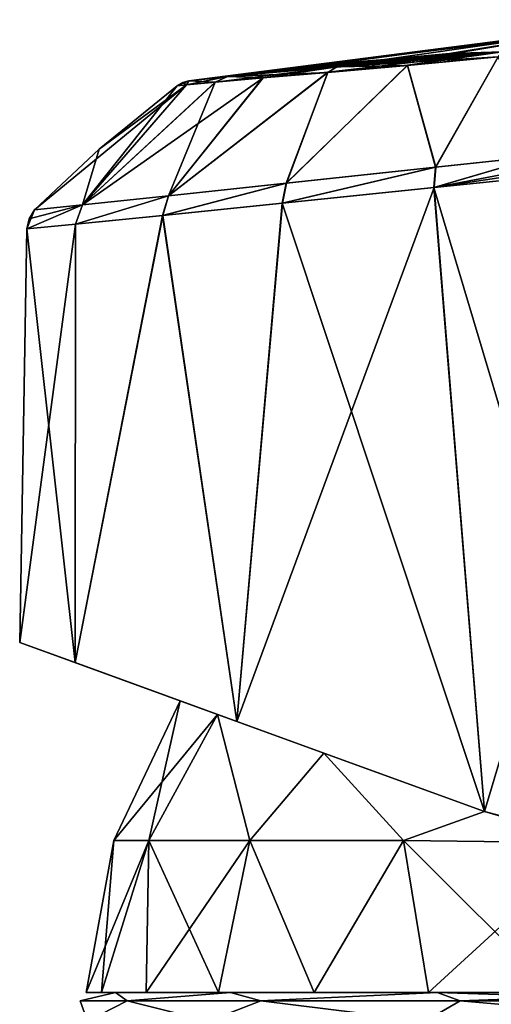
# Model space of a CAD drawing. Units: millimetres. Extents: x -25 to 121, y -4 to 134.
# Drawn here: x -23 to -6, y 91 to 125 of the extents above; entities that cross this region are included whole.
import ezdxf

# ---------------------------------------------------------------- set-up
doc = ezdxf.new("R2010")
doc.units = ezdxf.units.MM
doc.header["$LTSCALE"] = 65.185185
for name, color, linetype in [('113', 7, 'CONTINUOUS'), ('114', 7, 'CONTINUOUS'), ('126', 7, 'CONTINUOUS'), ('127', 7, 'CONTINUOUS'), ('128', 7, 'CONTINUOUS'), ('129', 7, 'CONTINUOUS'), ('130', 7, 'CONTINUOUS'), ('131', 7, 'CONTINUOUS'), ('132', 7, 'CONTINUOUS'), ('133', 7, 'CONTINUOUS'), ('134', 7, 'CONTINUOUS'), ('135', 7, 'CONTINUOUS'), ('142', 7, 'CONTINUOUS'), ('143', 7, 'CONTINUOUS'), ('144', 7, 'CONTINUOUS'), ('42', 7, 'CONTINUOUS'), ('46', 7, 'CONTINUOUS'), ('47', 7, 'CONTINUOUS'), ('70', 7, 'CONTINUOUS'), ('71', 7, 'CONTINUOUS'), ('72', 7, 'CONTINUOUS'), ('73', 7, 'CONTINUOUS'), ('75', 7, 'CONTINUOUS'), ('96', 7, 'CONTINUOUS'), ('97', 7, 'CONTINUOUS')]:
    doc.layers.add(name, color=color, linetype=linetype)

msp = doc.modelspace()

# ---------------------------------------------------------------- linework, layer by layer
at = {"layer": '113', "color": 7, "linetype": 'Continuous'}
for points in [[(-8.374, 119.066, -20.959), (-4.609, 120.174, -21.761), (0.054, 120.672, -22.236), (-8.374, 119.066, -20.959)], [(-8.374, 119.066, -20.959), (0.054, 120.672, -22.236), (0.091, 120.344, -22.482), (-8.374, 119.066, -20.959)], [(0.135, 119.945, -22.573), (-8.374, 119.066, -20.959), (0.091, 120.344, -22.482), (0.135, 119.945, -22.573)], [(-8.374, 119.066, -20.959), (-8.322, 119.778, -20.636), (-4.609, 120.174, -21.761), (-8.374, 119.066, -20.959)], [(-8.374, 119.066, -20.959), (-13.66, 118.523, -17.964), (-8.322, 119.778, -20.636), (-8.374, 119.066, -20.959)], [(-13.66, 118.523, -17.964), (-13.523, 119.221, -17.687), (-8.322, 119.778, -20.636), (-13.66, 118.523, -17.964)], [(-13.66, 118.523, -17.964), (-17.834, 118.097, -13.827), (-13.523, 119.221, -17.687), (-13.66, 118.523, -17.964)], [(-17.834, 118.097, -13.827), (-17.633, 118.782, -13.614), (-13.523, 119.221, -17.687), (-17.834, 118.097, -13.827)], [(-17.834, 118.097, -13.827), (-20.872, 117.791, -8.574), (-17.633, 118.782, -13.614), (-17.834, 118.097, -13.827)], [(-20.872, 117.791, -8.574), (-20.625, 118.465, -8.444), (-17.633, 118.782, -13.614), (-20.872, 117.791, -8.574)], [(-20.872, 117.791, -8.574), (-22.564, 117.625), (-20.625, 118.465, -8.444), (-20.872, 117.791, -8.574)], [(-20.625, 118.465, -8.444), (-22.564, 117.625), (-22.491, 117.982, 0), (-20.625, 118.465, -8.444)], [(-22.296, 118.289, 0), (-20.625, 118.465, -8.444), (-22.491, 117.982, 0), (-22.296, 118.289, 0)]]:
    msp.add_3dface(points, dxfattribs=at)
at = {"layer": '114', "color": 7, "linetype": 'Continuous'}
for points in [[(-8.381, 119.066, 20.956), (0.135, 119.945, 22.573), (-4.614, 120.174, 21.76), (-8.381, 119.066, 20.956)], [(-8.381, 119.066, 20.956), (-4.614, 120.174, 21.76), (-8.328, 119.777, 20.634), (-8.381, 119.066, 20.956)], [(-13.666, 118.523, 17.96), (-8.381, 119.066, 20.956), (-8.328, 119.777, 20.634), (-13.666, 118.523, 17.96)], [(-13.666, 118.523, 17.96), (-8.328, 119.777, 20.634), (-13.529, 119.22, 17.682), (-13.666, 118.523, 17.96)], [(-17.835, 118.097, 13.826), (-13.666, 118.523, 17.96), (-13.529, 119.22, 17.682), (-17.835, 118.097, 13.826)], [(-17.835, 118.097, 13.826), (-13.529, 119.22, 17.682), (-17.634, 118.782, 13.613), (-17.835, 118.097, 13.826)], [(-20.872, 117.791, 8.575), (-17.835, 118.097, 13.826), (-17.634, 118.782, 13.613), (-20.872, 117.791, 8.575)], [(-20.872, 117.791, 8.575), (-17.634, 118.782, 13.613), (-20.625, 118.466, 8.444), (-20.872, 117.791, 8.575)], [(-22.564, 117.625), (-20.872, 117.791, 8.575), (-20.625, 118.466, 8.444), (-22.564, 117.625)], [(-22.564, 117.625), (-20.625, 118.466, 8.444), (-22.296, 118.289, 0), (-22.564, 117.625)], [(-22.564, 117.625), (-22.296, 118.289, 0), (-22.491, 117.982, 0), (-22.564, 117.625)]]:
    msp.add_3dface(points, dxfattribs=at)
at = {"layer": '126', "color": 150, "linetype": 'Continuous', "true_color": 0x1191ff}
for points in [[(-10.502, 123.373, -11.168), (-7.824, 123.643, -12.544), (-7.687, 123.648, -12.812), (-10.502, 123.373, -11.168)], [(-8.145, 123.581, -13.047), (-10.502, 123.373, -11.168), (-7.687, 123.648, -12.812), (-8.145, 123.581, -13.047)], [(-10.09, 123.442, -10.737), (-7.824, 123.643, -12.544), (-10.502, 123.373, -11.168), (-10.09, 123.442, -10.737)], [(-7.849, 123.616, -13.063), (-8.145, 123.581, -13.047), (-7.687, 123.648, -12.812), (-7.849, 123.616, -13.063)], [(-11.967, 123.281, -8.525), (-10.09, 123.442, -10.737), (-12.482, 123.213, -8.574), (-11.967, 123.281, -8.525)], [(-12.482, 123.213, -8.574), (-10.09, 123.442, -10.737), (-12.454, 123.207, -8.868), (-12.482, 123.213, -8.574)], [(-12.454, 123.207, -8.868), (-10.09, 123.442, -10.737), (-10.502, 123.373, -11.168), (-12.454, 123.207, -8.868)], [(-12.238, 123.25, -8.398), (-11.967, 123.281, -8.525), (-12.482, 123.213, -8.574), (-12.238, 123.25, -8.398)]]:
    msp.add_3dface(points, dxfattribs=at)
at = {"layer": '127', "linetype": 'Continuous'}
for points in [[(-10.102, 123.541, -10.741), (-7.836, 123.743, -12.548), (-10.09, 123.442, -10.737), (-10.102, 123.541, -10.741)], [(-7.836, 123.743, -12.548), (-7.824, 123.643, -12.544), (-10.09, 123.442, -10.737), (-7.836, 123.743, -12.548)], [(-11.98, 123.38, -8.529), (-10.102, 123.541, -10.741), (-11.967, 123.281, -8.525), (-11.98, 123.38, -8.529)], [(-10.102, 123.541, -10.741), (-10.09, 123.442, -10.737), (-11.967, 123.281, -8.525), (-10.102, 123.541, -10.741)]]:
    msp.add_3dface(points, dxfattribs=at)
at = {"layer": '128', "linetype": 'Continuous'}
for points in [[(-8.157, 123.68, -13.052), (-10.514, 123.472, -11.172), (-8.145, 123.581, -13.047), (-8.157, 123.68, -13.052)], [(-10.514, 123.472, -11.172), (-12.467, 123.306, -8.871), (-10.502, 123.373, -11.168), (-10.514, 123.472, -11.172)], [(-12.467, 123.306, -8.871), (-12.454, 123.207, -8.868), (-10.502, 123.373, -11.168), (-12.467, 123.306, -8.871)], [(-10.514, 123.472, -11.172), (-10.502, 123.373, -11.168), (-8.145, 123.581, -13.047), (-10.514, 123.472, -11.172)]]:
    msp.add_3dface(points, dxfattribs=at)
at = {"layer": '129', "linetype": 'Continuous'}
for points in [[(-7.836, 123.743, 12.548), (-10.102, 123.541, 10.741), (-7.824, 123.643, 12.544), (-7.836, 123.743, 12.548)], [(-7.824, 123.643, 12.544), (-10.102, 123.541, 10.741), (-10.09, 123.442, 10.737), (-7.824, 123.643, 12.544)], [(-10.102, 123.541, 10.741), (-11.98, 123.38, 8.529), (-10.09, 123.442, 10.737), (-10.102, 123.541, 10.741)], [(-10.09, 123.442, 10.737), (-11.98, 123.38, 8.529), (-11.967, 123.281, 8.525), (-10.09, 123.442, 10.737)]]:
    msp.add_3dface(points, dxfattribs=at)
at = {"layer": '130', "linetype": 'Continuous'}
for points in [[(-10.514, 123.472, 11.172), (-8.157, 123.68, 13.052), (-10.502, 123.373, 11.168), (-10.514, 123.472, 11.172)], [(-10.502, 123.373, 11.168), (-8.157, 123.68, 13.052), (-8.145, 123.581, 13.047), (-10.502, 123.373, 11.168)], [(-12.467, 123.306, 8.871), (-10.514, 123.472, 11.172), (-12.454, 123.207, 8.868), (-12.467, 123.306, 8.871)], [(-12.454, 123.207, 8.868), (-10.514, 123.472, 11.172), (-10.502, 123.373, 11.168), (-12.454, 123.207, 8.868)]]:
    msp.add_3dface(points, dxfattribs=at)
at = {"layer": '131', "color": 1, "linetype": 'Continuous'}
for points in [[(-7.824, 123.643, 12.544), (-10.09, 123.442, 10.737), (-10.502, 123.373, 11.168), (-7.824, 123.643, 12.544)], [(-7.824, 123.643, 12.544), (-10.502, 123.373, 11.168), (-8.145, 123.581, 13.047), (-7.824, 123.643, 12.544)], [(-7.824, 123.643, 12.544), (-8.145, 123.581, 13.047), (-7.687, 123.648, 12.812), (-7.824, 123.643, 12.544)], [(-7.687, 123.648, 12.812), (-8.145, 123.581, 13.047), (-7.849, 123.616, 13.063), (-7.687, 123.648, 12.812)], [(-10.09, 123.442, 10.737), (-11.967, 123.281, 8.525), (-12.454, 123.207, 8.868), (-10.09, 123.442, 10.737)], [(-10.09, 123.442, 10.737), (-12.454, 123.207, 8.868), (-10.502, 123.373, 11.168), (-10.09, 123.442, 10.737)], [(-12.454, 123.207, 8.868), (-11.967, 123.281, 8.525), (-12.482, 123.213, 8.574), (-12.454, 123.207, 8.868)], [(-12.482, 123.213, 8.574), (-11.967, 123.281, 8.525), (-12.238, 123.25, 8.398), (-12.482, 123.213, 8.574)]]:
    msp.add_3dface(points, dxfattribs=at)
at = {"layer": '132', "linetype": 'Continuous'}
for points in [[(-12.495, 123.312, -8.577), (-12.251, 123.349, -8.401), (-12.482, 123.213, -8.574), (-12.495, 123.312, -8.577)], [(-12.467, 123.306, -8.871), (-12.495, 123.312, -8.577), (-12.454, 123.207, -8.868), (-12.467, 123.306, -8.871)], [(-12.495, 123.312, -8.577), (-12.482, 123.213, -8.574), (-12.454, 123.207, -8.868), (-12.495, 123.312, -8.577)], [(-12.251, 123.349, -8.401), (-12.238, 123.25, -8.398), (-12.482, 123.213, -8.574), (-12.251, 123.349, -8.401)], [(-12.251, 123.349, -8.401), (-11.98, 123.38, -8.529), (-12.238, 123.25, -8.398), (-12.251, 123.349, -8.401)], [(-11.98, 123.38, -8.529), (-11.967, 123.281, -8.525), (-12.238, 123.25, -8.398), (-11.98, 123.38, -8.529)]]:
    msp.add_3dface(points, dxfattribs=at)
at = {"layer": '133', "linetype": 'Continuous'}
for points in [[(-7.861, 123.715, -13.068), (-8.157, 123.68, -13.052), (-7.849, 123.616, -13.063), (-7.861, 123.715, -13.068)], [(-8.157, 123.68, -13.052), (-8.145, 123.581, -13.047), (-7.849, 123.616, -13.063), (-8.157, 123.68, -13.052)], [(-7.699, 123.747, -12.817), (-7.861, 123.715, -13.068), (-7.849, 123.616, -13.063), (-7.699, 123.747, -12.817)], [(-7.699, 123.747, -12.817), (-7.849, 123.616, -13.063), (-7.687, 123.648, -12.812), (-7.699, 123.747, -12.817)], [(-7.836, 123.743, -12.548), (-7.699, 123.747, -12.817), (-7.824, 123.643, -12.544), (-7.836, 123.743, -12.548)], [(-7.824, 123.643, -12.544), (-7.699, 123.747, -12.817), (-7.687, 123.648, -12.812), (-7.824, 123.643, -12.544)]]:
    msp.add_3dface(points, dxfattribs=at)
at = {"layer": '134', "linetype": 'Continuous'}
for points in [[(-12.251, 123.349, 8.401), (-12.495, 123.312, 8.577), (-12.238, 123.25, 8.398), (-12.251, 123.349, 8.401)], [(-12.495, 123.312, 8.577), (-12.467, 123.306, 8.871), (-12.482, 123.213, 8.574), (-12.495, 123.312, 8.577)], [(-12.495, 123.312, 8.577), (-12.482, 123.213, 8.574), (-12.238, 123.25, 8.398), (-12.495, 123.312, 8.577)], [(-12.467, 123.306, 8.871), (-12.454, 123.207, 8.868), (-12.482, 123.213, 8.574), (-12.467, 123.306, 8.871)], [(-11.98, 123.38, 8.529), (-12.251, 123.349, 8.401), (-11.967, 123.281, 8.525), (-11.98, 123.38, 8.529)], [(-11.967, 123.281, 8.525), (-12.251, 123.349, 8.401), (-12.238, 123.25, 8.398), (-11.967, 123.281, 8.525)]]:
    msp.add_3dface(points, dxfattribs=at)
at = {"layer": '135', "linetype": 'Continuous'}
for points in [[(-8.157, 123.68, 13.052), (-7.861, 123.715, 13.068), (-8.145, 123.581, 13.047), (-8.157, 123.68, 13.052)], [(-8.145, 123.581, 13.047), (-7.861, 123.715, 13.068), (-7.849, 123.616, 13.063), (-8.145, 123.581, 13.047)], [(-7.861, 123.715, 13.068), (-7.699, 123.747, 12.817), (-7.849, 123.616, 13.063), (-7.861, 123.715, 13.068)], [(-7.699, 123.747, 12.817), (-7.687, 123.648, 12.812), (-7.849, 123.616, 13.063), (-7.699, 123.747, 12.817)], [(-7.699, 123.747, 12.817), (-7.836, 123.743, 12.548), (-7.687, 123.648, 12.812), (-7.699, 123.747, 12.817)], [(-7.836, 123.743, 12.548), (-7.824, 123.643, 12.544), (-7.687, 123.648, 12.812), (-7.836, 123.743, 12.548)]]:
    msp.add_3dface(points, dxfattribs=at)
at = {"layer": '142', "linetype": 'Continuous'}
for points in [[(-19.478, 91, -4.54), (-19.478, 91, 4.54), (-20.5, 91), (-19.478, 91, -4.54)], [(-19.478, 91, -4.54), (-20.5, 91), (-19.97, 91, -4.631), (-19.478, 91, -4.54)], [(-20.5, 91), (-19.478, 91, 4.54), (-19.97, 91, 4.631), (-20.5, 91)], [(-19.478, 91, -4.54), (-19.97, 91, -4.631), (-18.406, 91, -9.025), (-19.478, 91, -4.54)], [(-19.478, 91, 4.54), (-15.468, 91, 12.678), (-19.97, 91, 4.631), (-19.478, 91, 4.54)], [(-15.468, 91, 12.678), (-18.406, 91, 9.025), (-19.97, 91, 4.631), (-15.468, 91, 12.678)], [(-15.468, 91, -12.678), (-19.478, 91, -4.54), (-18.406, 91, -9.025), (-15.468, 91, -12.678)], [(-15.468, 91, -12.678), (-18.406, 91, -9.025), (-15.889, 91, -12.953), (-15.468, 91, -12.678)], [(-15.468, 91, 12.678), (-15.889, 91, 12.953), (-18.406, 91, 9.025), (-15.468, 91, 12.678)], [(-15.468, 91, -12.678), (-15.889, 91, -12.953), (-12.553, 91, -16.207), (-15.468, 91, -12.678)], [(-15.468, 91, 12.678), (-8.27, 91, 18.209), (-15.889, 91, 12.953), (-15.468, 91, 12.678)], [(-8.27, 91, 18.209), (-12.553, 91, 16.207), (-15.889, 91, 12.953), (-8.27, 91, 18.209)], [(-8.27, 91, -18.209), (-15.468, 91, -12.678), (-12.553, 91, -16.207), (-8.27, 91, -18.209)], [(-8.27, 91, -18.209), (-12.553, 91, -16.207), (-8.568, 91, -18.624), (-8.27, 91, -18.209)], [(-8.27, 91, 18.209), (-8.568, 91, 18.624), (-12.553, 91, 16.207), (-8.27, 91, 18.209)], [(0.628, 91, -19.99), (-8.27, 91, -18.209), (-8.568, 91, -18.624), (0.628, 91, -19.99)], [(0.628, 91, -19.99), (-8.568, 91, -18.624), (-4.136, 91, -20.078), (0.628, 91, -19.99)], [(-8.27, 91, 18.209), (0.628, 91, 19.99), (-8.568, 91, 18.624), (-8.27, 91, 18.209)], [(0.628, 91, 19.99), (-4.136, 91, 20.078), (-8.568, 91, 18.624), (0.628, 91, 19.99)]]:
    msp.add_3dface(points, dxfattribs=at)
at = {"layer": '143', "linetype": 'Continuous'}
for points in [[(-17.22, 101.167), (-15.927, 100.696, 7.293), (-22.816, 103.204), (-17.22, 101.167)], [(-17.22, 101.167), (-22.816, 103.204), (-20.885, 102.501, -9.225), (-17.22, 101.167)], [(-22.816, 103.204), (-15.927, 100.696, 7.293), (-20.885, 102.501, 9.225), (-22.816, 103.204)], [(-15.927, 100.696, -7.293), (-17.22, 101.167), (-20.885, 102.501, -9.225), (-15.927, 100.696, -7.293)], [(-12.223, 99.348, -13.581), (-15.927, 100.696, -7.293), (-20.885, 102.501, -9.225), (-12.223, 99.348, -13.581)], [(-12.223, 99.348, -13.581), (-20.885, 102.501, -9.225), (-15.252, 100.451, -17.056), (-12.223, 99.348, -13.581)], [(-15.927, 100.696, 7.293), (-12.223, 99.348, 13.581), (-20.885, 102.501, 9.225), (-15.927, 100.696, 7.293)], [(-12.223, 99.348, 13.581), (-15.252, 100.451, 17.056), (-20.885, 102.501, 9.225), (-12.223, 99.348, 13.581)], [(-6.621, 97.309, -18), (-12.223, 99.348, -13.581), (-15.252, 100.451, -17.056), (-6.621, 97.309, -18)], [(-6.621, 97.309, -18), (-15.252, 100.451, -17.056), (-6.621, 97.309, -21.978), (-6.621, 97.309, -18)], [(-12.223, 99.348, 13.581), (-6.621, 97.309, 18), (-15.252, 100.451, 17.056), (-12.223, 99.348, 13.581)], [(-6.621, 97.309, 18), (-6.621, 97.309, 21.978), (-15.252, 100.451, 17.056), (-6.621, 97.309, 18)]]:
    msp.add_3dface(points, dxfattribs=at)
at = {"layer": '144', "linetype": 'Continuous'}
for points in [[(-2.885, 96.218, -19.346), (-6.621, 97.309, -18), (-1.472, 95.938, -22.942), (-2.885, 96.218, -19.346)], [(-6.621, 97.309, -18), (-6.621, 97.309, -21.978), (-1.472, 95.938, -22.942), (-6.621, 97.309, -18)], [(-6.621, 97.309, 18), (-2.885, 96.218, 19.346), (-6.621, 97.309, 21.978), (-6.621, 97.309, 18)], [(-2.885, 96.218, 19.346), (-1.602, 95.962, 19.574), (-6.621, 97.309, 21.978), (-2.885, 96.218, 19.346)], [(-1.602, 95.962, 19.574), (-1.472, 95.938, 22.942), (-6.621, 97.309, 21.978), (-1.602, 95.962, 19.574)]]:
    msp.add_3dface(points, dxfattribs=at)
at = {"layer": '42', "linetype": 'Continuous'}
for points in [[(-19.478, 91, 4.54), (-19.478, 91, -4.54), (-20.707, 90.707), (-19.478, 91, 4.54)], [(-20.707, 90.707), (-19.478, 91, -4.54), (-19.068, 90.707, -8.074), (-20.707, 90.707)], [(-19.068, 90.707, 8.074), (-19.478, 91, 4.54), (-20.707, 90.707), (-19.068, 90.707, 8.074)], [(-20.452, 90, -4.765), (-20.452, 90, 4.765), (-20.707, 90.707), (-20.452, 90, -4.765)], [(-20.452, 90, -4.765), (-20.707, 90.707), (-19.068, 90.707, -8.074), (-20.452, 90, -4.765)], [(-20.452, 90, 4.765), (-19.068, 90.707, 8.074), (-20.707, 90.707), (-20.452, 90, 4.765)], [(-16.241, 90, -13.313), (-20.452, 90, -4.765), (-19.068, 90.707, -8.074), (-16.241, 90, -13.313)], [(-20.452, 90, 4.765), (-16.241, 90, 13.313), (-19.068, 90.707, 8.074), (-20.452, 90, 4.765)], [(-19.478, 91, -4.54), (-15.468, 91, -12.678), (-19.068, 90.707, -8.074), (-19.478, 91, -4.54)], [(-15.468, 91, 12.678), (-19.478, 91, 4.54), (-19.068, 90.707, 8.074), (-15.468, 91, 12.678)], [(-19.068, 90.707, -8.074), (-15.468, 91, -12.678), (-14.41, 90.707, -14.87), (-19.068, 90.707, -8.074)], [(-14.41, 90.707, 14.87), (-15.468, 91, 12.678), (-19.068, 90.707, 8.074), (-14.41, 90.707, 14.87)], [(-16.241, 90, -13.313), (-19.068, 90.707, -8.074), (-14.41, 90.707, -14.87), (-16.241, 90, -13.313)], [(-16.241, 90, 13.313), (-14.41, 90.707, 14.87), (-19.068, 90.707, 8.074), (-16.241, 90, 13.313)], [(-8.685, 90, -19.12), (-16.241, 90, -13.313), (-14.41, 90.707, -14.87), (-8.685, 90, -19.12)], [(-16.241, 90, 13.313), (-8.685, 90, 19.12), (-14.41, 90.707, 14.87), (-16.241, 90, 13.313)], [(-15.468, 91, -12.678), (-8.27, 91, -18.209), (-14.41, 90.707, -14.87), (-15.468, 91, -12.678)], [(-8.27, 91, 18.209), (-15.468, 91, 12.678), (-14.41, 90.707, 14.87), (-8.27, 91, 18.209)], [(-14.41, 90.707, -14.87), (-8.27, 91, -18.209), (-7.471, 90.707, -19.312), (-14.41, 90.707, -14.87)], [(-7.471, 90.707, 19.312), (-8.27, 91, 18.209), (-14.41, 90.707, 14.87), (-7.471, 90.707, 19.312)], [(-8.685, 90, -19.12), (-14.41, 90.707, -14.87), (-7.471, 90.707, -19.312), (-8.685, 90, -19.12)], [(-8.685, 90, 19.12), (-7.471, 90.707, 19.312), (-14.41, 90.707, 14.87), (-8.685, 90, 19.12)], [(0.66, 90, -20.99), (-8.685, 90, -19.12), (0.65, 90.707, -20.697), (0.66, 90, -20.99)], [(0.65, 90.707, -20.697), (-8.685, 90, -19.12), (-7.471, 90.707, -19.312), (0.65, 90.707, -20.697)], [(-8.685, 90, 19.12), (0.66, 90, 20.99), (-7.471, 90.707, 19.312), (-8.685, 90, 19.12)], [(-8.27, 91, -18.209), (0.628, 91, -19.99), (-7.471, 90.707, -19.312), (-8.27, 91, -18.209)], [(0.628, 91, 19.99), (-8.27, 91, 18.209), (0.65, 90.707, 20.697), (0.628, 91, 19.99)], [(0.65, 90.707, 20.697), (-8.27, 91, 18.209), (-7.471, 90.707, 19.312), (0.65, 90.707, 20.697)], [(0.628, 91, -19.99), (0.65, 90.707, -20.697), (-7.471, 90.707, -19.312), (0.628, 91, -19.99)], [(0.66, 90, 20.99), (0.65, 90.707, 20.697), (-7.471, 90.707, 19.312), (0.66, 90, 20.99)]]:
    msp.add_3dface(points, dxfattribs=at)
at = {"layer": '46', "linetype": 'Continuous'}
for points in [[(-19.533, 96.301), (-17.22, 101.167), (-15.927, 100.696, -7.293), (-19.533, 96.301)], [(-18.313, 96.301, -6.797), (-19.533, 96.301), (-15.927, 100.696, -7.293), (-18.313, 96.301, -6.797)], [(-14.803, 96.301, -12.744), (-18.313, 96.301, -6.797), (-15.927, 100.696, -7.293), (-14.803, 96.301, -12.744)], [(-12.223, 99.348, -13.581), (-14.803, 96.301, -12.744), (-15.927, 100.696, -7.293), (-12.223, 99.348, -13.581)], [(-9.444, 96.301, -17.099), (-14.803, 96.301, -12.744), (-12.223, 99.348, -13.581), (-9.444, 96.301, -17.099)], [(-6.621, 97.309, -18), (-9.444, 96.301, -17.099), (-12.223, 99.348, -13.581), (-6.621, 97.309, -18)], [(-2.885, 96.218, -19.346), (-9.444, 96.301, -17.099), (-6.621, 97.309, -18), (-2.885, 96.218, -19.346)], [(-19.533, 96.301), (-18.313, 96.301, -6.797), (-20.5, 91), (-19.533, 96.301)], [(-20.5, 91), (-18.313, 96.301, -6.797), (-19.97, 91, -4.631), (-20.5, 91)], [(-19.97, 91, -4.631), (-18.313, 96.301, -6.797), (-18.406, 91, -9.025), (-19.97, 91, -4.631)], [(-18.313, 96.301, -6.797), (-14.803, 96.301, -12.744), (-18.406, 91, -9.025), (-18.313, 96.301, -6.797)], [(-18.406, 91, -9.025), (-14.803, 96.301, -12.744), (-15.889, 91, -12.953), (-18.406, 91, -9.025)], [(-15.889, 91, -12.953), (-14.803, 96.301, -12.744), (-12.553, 91, -16.207), (-15.889, 91, -12.953)], [(-14.803, 96.301, -12.744), (-9.444, 96.301, -17.099), (-12.553, 91, -16.207), (-14.803, 96.301, -12.744)], [(-12.553, 91, -16.207), (-9.444, 96.301, -17.099), (-8.568, 91, -18.624), (-12.553, 91, -16.207)], [(-9.444, 96.301, -17.099), (-2.885, 96.218, -19.346), (-8.568, 91, -18.624), (-9.444, 96.301, -17.099)], [(-8.568, 91, -18.624), (-2.885, 96.218, -19.346), (-4.136, 91, -20.078), (-8.568, 91, -18.624)]]:
    msp.add_3dface(points, dxfattribs=at)
at = {"layer": '47', "linetype": 'Continuous'}
for points in [[(-17.22, 101.167), (-19.533, 96.301), (-18.313, 96.301, 6.797), (-17.22, 101.167)], [(-17.22, 101.167), (-18.313, 96.301, 6.797), (-15.927, 100.696, 7.293), (-17.22, 101.167)], [(-18.313, 96.301, 6.797), (-14.803, 96.301, 12.744), (-15.927, 100.696, 7.293), (-18.313, 96.301, 6.797)], [(-15.927, 100.696, 7.293), (-14.803, 96.301, 12.744), (-12.223, 99.348, 13.581), (-15.927, 100.696, 7.293)], [(-14.803, 96.301, 12.744), (-9.444, 96.301, 17.099), (-12.223, 99.348, 13.581), (-14.803, 96.301, 12.744)], [(-9.444, 96.301, 17.099), (-6.621, 97.309, 18), (-12.223, 99.348, 13.581), (-9.444, 96.301, 17.099)], [(-2.885, 96.218, 19.346), (-6.621, 97.309, 18), (-9.444, 96.301, 17.099), (-2.885, 96.218, 19.346)], [(-19.533, 96.301), (-20.5, 91), (-19.97, 91, 4.631), (-19.533, 96.301)], [(-18.313, 96.301, 6.797), (-19.533, 96.301), (-19.97, 91, 4.631), (-18.313, 96.301, 6.797)], [(-18.406, 91, 9.025), (-18.313, 96.301, 6.797), (-19.97, 91, 4.631), (-18.406, 91, 9.025)], [(-15.889, 91, 12.953), (-18.313, 96.301, 6.797), (-18.406, 91, 9.025), (-15.889, 91, 12.953)], [(-14.803, 96.301, 12.744), (-18.313, 96.301, 6.797), (-15.889, 91, 12.953), (-14.803, 96.301, 12.744)], [(-12.553, 91, 16.207), (-14.803, 96.301, 12.744), (-15.889, 91, 12.953), (-12.553, 91, 16.207)], [(-9.444, 96.301, 17.099), (-14.803, 96.301, 12.744), (-12.553, 91, 16.207), (-9.444, 96.301, 17.099)], [(-8.568, 91, 18.624), (-9.444, 96.301, 17.099), (-12.553, 91, 16.207), (-8.568, 91, 18.624)], [(-2.885, 96.218, 19.346), (-9.444, 96.301, 17.099), (-4.136, 91, 20.078), (-2.885, 96.218, 19.346)], [(-4.136, 91, 20.078), (-9.444, 96.301, 17.099), (-8.568, 91, 18.624), (-4.136, 91, 20.078)]]:
    msp.add_3dface(points, dxfattribs=at)
at = {"layer": '70', "color": 7, "linetype": 'Continuous'}
for points in [[(-8.374, 119.066, -20.959), (0.135, 119.945, -22.573), (-6.621, 97.309, -21.978), (-8.374, 119.066, -20.959)], [(-6.621, 97.309, -21.978), (0.135, 119.945, -22.573), (-1.472, 95.938, -22.942), (-6.621, 97.309, -21.978)], [(-13.66, 118.523, -17.964), (-8.374, 119.066, -20.959), (-15.252, 100.451, -17.056), (-13.66, 118.523, -17.964)], [(-15.252, 100.451, -17.056), (-8.374, 119.066, -20.959), (-6.621, 97.309, -21.978), (-15.252, 100.451, -17.056)], [(-17.834, 118.097, -13.827), (-13.66, 118.523, -17.964), (-15.252, 100.451, -17.056), (-17.834, 118.097, -13.827)], [(-22.564, 117.625), (-20.872, 117.791, -8.574), (-22.816, 103.204), (-22.564, 117.625)], [(-22.816, 103.204), (-20.872, 117.791, -8.574), (-20.885, 102.501, -9.225), (-22.816, 103.204)], [(-20.872, 117.791, -8.574), (-17.834, 118.097, -13.827), (-20.885, 102.501, -9.225), (-20.872, 117.791, -8.574)], [(-20.885, 102.501, -9.225), (-17.834, 118.097, -13.827), (-15.252, 100.451, -17.056), (-20.885, 102.501, -9.225)]]:
    msp.add_3dface(points, dxfattribs=at)
at = {"layer": '71', "color": 7, "linetype": 'Continuous'}
for points in [[(-8.381, 119.066, 20.956), (-1.472, 95.938, 22.942), (0.135, 119.945, 22.573), (-8.381, 119.066, 20.956)], [(-13.666, 118.523, 17.96), (-6.621, 97.309, 21.978), (-8.381, 119.066, 20.956), (-13.666, 118.523, 17.96)], [(-6.621, 97.309, 21.978), (-1.472, 95.938, 22.942), (-8.381, 119.066, 20.956), (-6.621, 97.309, 21.978)], [(-17.835, 118.097, 13.826), (-15.252, 100.451, 17.056), (-13.666, 118.523, 17.96), (-17.835, 118.097, 13.826)], [(-15.252, 100.451, 17.056), (-6.621, 97.309, 21.978), (-13.666, 118.523, 17.96), (-15.252, 100.451, 17.056)], [(-22.564, 117.625), (-20.885, 102.501, 9.225), (-20.872, 117.791, 8.575), (-22.564, 117.625)], [(-20.885, 102.501, 9.225), (-15.252, 100.451, 17.056), (-17.835, 118.097, 13.826), (-20.885, 102.501, 9.225)], [(-20.872, 117.791, 8.575), (-20.885, 102.501, 9.225), (-17.835, 118.097, 13.826), (-20.872, 117.791, 8.575)], [(-22.564, 117.625), (-22.816, 103.204), (-20.885, 102.501, 9.225), (-22.564, 117.625)]]:
    msp.add_3dface(points, dxfattribs=at)
at = {"layer": '72', "color": 7, "linetype": 'Continuous'}
for points in [[(-0.161, 124.924, 0), (-16.92, 122.796, 0), (-1.446, 124.776, 0.747), (-0.161, 124.924, 0)], [(-16.92, 122.796, 0), (-0.161, 124.924, 0), (-1.125, 124.813, -0.356), (-16.92, 122.796, 0)], [(-1.301, 124.793, -0.43), (-16.92, 122.796, 0), (-1.125, 124.813, -0.356), (-1.301, 124.793, -0.43)], [(-15.575, 122.942, -6.515), (-16.92, 122.796, 0), (-1.301, 124.793, -0.43), (-15.575, 122.942, -6.515)], [(-1.446, 124.776, 0.747), (-16.92, 122.796, 0), (-1.628, 124.754, 0.956), (-1.446, 124.776, 0.747)], [(-1.628, 124.754, 0.956), (-16.92, 122.796, 0), (-1.755, 124.722, 3.236), (-1.628, 124.754, 0.956)], [(-1.755, 124.722, 3.236), (-16.92, 122.796, 0), (-1.865, 124.709, 3.3), (-1.755, 124.722, 3.236)], [(-1.865, 124.709, 3.3), (-16.92, 122.796, 0), (-1.899, 124.704, 3.429), (-1.865, 124.709, 3.3)], [(-16.92, 122.796, 0), (-1.929, 124.679, 4.834), (-1.899, 124.704, 3.429), (-16.92, 122.796, 0)], [(-1.929, 124.679, 4.834), (-16.92, 122.796, 0), (-1.976, 124.673, 4.899), (-1.929, 124.679, 4.834)], [(-1.976, 124.673, 4.899), (-16.92, 122.796, 0), (-1.986, 124.67, 4.983), (-1.976, 124.673, 4.899)], [(-1.986, 124.67, 4.983), (-16.92, 122.796, 0), (-2.012, 124.643, 6.155), (-1.986, 124.67, 4.983)], [(-12.495, 123.312, -8.577), (-15.575, 122.942, -6.515), (-1.301, 124.793, -0.43), (-12.495, 123.312, -8.577)], [(-12.251, 123.349, -8.401), (-12.495, 123.312, -8.577), (-1.301, 124.793, -0.43), (-12.251, 123.349, -8.401)], [(-11.98, 123.38, -8.529), (-12.251, 123.349, -8.401), (-1.301, 124.793, -0.43), (-11.98, 123.38, -8.529)], [(-11.98, 123.38, -8.529), (-1.301, 124.793, -0.43), (-1.432, 124.778, -0.558), (-11.98, 123.38, -8.529)], [(-10.102, 123.541, -10.741), (-11.98, 123.38, -8.529), (-1.432, 124.778, -0.558), (-10.102, 123.541, -10.741)], [(-7.836, 123.743, -12.548), (-10.102, 123.541, -10.741), (-1.432, 124.778, -0.558), (-7.836, 123.743, -12.548)], [(-7.699, 123.747, -12.817), (-7.836, 123.743, -12.548), (-1.432, 124.778, -0.558), (-7.699, 123.747, -12.817)], [(-1.5, 124.77, -0.696), (-7.699, 123.747, -12.817), (-1.432, 124.778, -0.558), (-1.5, 124.77, -0.696)], [(-5.989, 123.802, -15.719), (-7.699, 123.747, -12.817), (-1.5, 124.77, -0.696), (-5.989, 123.802, -15.719)], [(-2.012, 124.643, 6.155), (-16.92, 122.796, 0), (-2.123, 124.631, 6.151), (-2.012, 124.643, 6.155)], [(-2.123, 124.631, 6.151), (-16.92, 122.796, 0), (-2.219, 124.62, 6.158), (-2.123, 124.631, 6.151)], [(-2.219, 124.62, 6.158), (-16.92, 122.796, 0), (-2.306, 124.609, 6.18), (-2.219, 124.62, 6.158)], [(-2.306, 124.609, 6.18), (-16.92, 122.796, 0), (-2.347, 124.604, 6.204), (-2.306, 124.609, 6.18)], [(-2.347, 124.604, 6.204), (-16.92, 122.796, 0), (-2.378, 124.599, 6.239), (-2.347, 124.604, 6.204)], [(-2.378, 124.599, 6.239), (-16.92, 122.796, 0), (-2.391, 124.597, 6.283), (-2.378, 124.599, 6.239)], [(-16.92, 122.796, 0), (-7.836, 123.743, 12.548), (-2.391, 124.597, 6.283), (-16.92, 122.796, 0)], [(-7.836, 123.743, 12.548), (-5.993, 123.802, 15.717), (-2.391, 124.597, 6.283), (-7.836, 123.743, 12.548)], [(-7.836, 123.743, 12.548), (-16.92, 122.796, 0), (-10.102, 123.541, 10.741), (-7.836, 123.743, 12.548)], [(-11.762, 123.277, 12.057), (-5.993, 123.802, 15.717), (-10.514, 123.472, 11.172), (-11.762, 123.277, 12.057)], [(-5.989, 123.802, -15.719), (-11.755, 123.278, -12.064), (-8.157, 123.68, -13.052), (-5.989, 123.802, -15.719)], [(-8.157, 123.68, -13.052), (-11.755, 123.278, -12.064), (-10.514, 123.472, -11.172), (-8.157, 123.68, -13.052)], [(-10.514, 123.472, 11.172), (-5.993, 123.802, 15.717), (-8.157, 123.68, 13.052), (-10.514, 123.472, 11.172)], [(-8.157, 123.68, 13.052), (-5.993, 123.802, 15.717), (-7.861, 123.715, 13.068), (-8.157, 123.68, 13.052)], [(-7.861, 123.715, -13.068), (-5.989, 123.802, -15.719), (-8.157, 123.68, -13.052), (-7.861, 123.715, -13.068)], [(-7.861, 123.715, 13.068), (-5.993, 123.802, 15.717), (-7.699, 123.747, 12.817), (-7.861, 123.715, 13.068)], [(-7.699, 123.747, -12.817), (-5.989, 123.802, -15.719), (-7.861, 123.715, -13.068), (-7.699, 123.747, -12.817)], [(-7.699, 123.747, 12.817), (-5.993, 123.802, 15.717), (-7.836, 123.743, 12.548), (-7.699, 123.747, 12.817)], [(-16.92, 122.796, 0), (-11.98, 123.38, 8.529), (-10.102, 123.541, 10.741), (-16.92, 122.796, 0)], [(-11.98, 123.38, 8.529), (-16.92, 122.796, 0), (-12.251, 123.349, 8.401), (-11.98, 123.38, 8.529)], [(-12.251, 123.349, 8.401), (-16.92, 122.796, 0), (-12.495, 123.312, 8.577), (-12.251, 123.349, 8.401)], [(-16.92, 122.796, 0), (-15.581, 122.941, 6.502), (-12.495, 123.312, 8.577), (-16.92, 122.796, 0)], [(-12.495, 123.312, 8.577), (-15.581, 122.941, 6.502), (-12.467, 123.306, 8.871), (-12.495, 123.312, 8.577)], [(-15.581, 122.941, 6.502), (-11.762, 123.277, 12.057), (-12.467, 123.306, 8.871), (-15.581, 122.941, 6.502)], [(-12.467, 123.306, -8.871), (-15.575, 122.942, -6.515), (-12.495, 123.312, -8.577), (-12.467, 123.306, -8.871)], [(-11.755, 123.278, -12.064), (-15.575, 122.942, -6.515), (-12.467, 123.306, -8.871), (-11.755, 123.278, -12.064)], [(-12.467, 123.306, 8.871), (-11.762, 123.277, 12.057), (-10.514, 123.472, 11.172), (-12.467, 123.306, 8.871)], [(-10.514, 123.472, -11.172), (-11.755, 123.278, -12.064), (-12.467, 123.306, -8.871), (-10.514, 123.472, -11.172)]]:
    msp.add_3dface(points, dxfattribs=at)
at = {"layer": '73', "color": 7, "linetype": 'Continuous'}
for points in [[(-6.149, 123.627, 16.172), (-9.31, 123.332, 14.589), (-8.328, 119.777, 20.634), (-6.149, 123.627, 16.172)], [(-4.614, 120.174, 21.76), (-6.149, 123.627, 16.172), (-8.328, 119.777, 20.634), (-4.614, 120.174, 21.76)], [(-9.31, 123.332, 14.589), (-12.084, 123.088, 12.408), (-13.529, 119.22, 17.682), (-9.31, 123.332, 14.589)], [(-8.328, 119.777, 20.634), (-9.31, 123.332, 14.589), (-13.529, 119.22, 17.682), (-8.328, 119.777, 20.634)], [(-12.084, 123.088, 12.408), (-14.342, 122.894, 9.736), (-17.634, 118.782, 13.613), (-12.084, 123.088, 12.408)], [(-13.529, 119.22, 17.682), (-12.084, 123.088, 12.408), (-17.634, 118.782, 13.613), (-13.529, 119.22, 17.682)], [(-16.003, 122.747, 6.688), (-17.006, 122.649, 3.393), (-20.625, 118.466, 8.444), (-16.003, 122.747, 6.688)], [(-17.634, 118.782, 13.613), (-16.003, 122.747, 6.688), (-20.625, 118.466, 8.444), (-17.634, 118.782, 13.613)], [(-17.006, 122.649, 3.393), (-17.332, 122.614, 0), (-20.625, 118.466, 8.444), (-17.006, 122.649, 3.393)], [(-20.625, 118.466, 8.444), (-17.332, 122.614, 0), (-20.05, 120.412, 0), (-20.625, 118.466, 8.444)], [(-14.342, 122.894, 9.736), (-16.003, 122.747, 6.688), (-17.634, 118.782, 13.613), (-14.342, 122.894, 9.736)], [(-22.296, 118.289, 0), (-20.625, 118.466, 8.444), (-20.05, 120.412, 0), (-22.296, 118.289, 0)]]:
    msp.add_3dface(points, dxfattribs=at)
at = {"layer": '75', "color": 7, "linetype": 'Continuous'}
for points in [[(-9.304, 123.333, -14.593), (-6.145, 123.627, -16.174), (-8.322, 119.778, -20.636), (-9.304, 123.333, -14.593)], [(-8.322, 119.778, -20.636), (-6.145, 123.627, -16.174), (-4.609, 120.174, -21.761), (-8.322, 119.778, -20.636)], [(-12.077, 123.089, -12.415), (-9.304, 123.333, -14.593), (-13.523, 119.221, -17.687), (-12.077, 123.089, -12.415)], [(-13.523, 119.221, -17.687), (-9.304, 123.333, -14.593), (-8.322, 119.778, -20.636), (-13.523, 119.221, -17.687)], [(-14.335, 122.895, -9.746), (-12.077, 123.089, -12.415), (-17.633, 118.782, -13.614), (-14.335, 122.895, -9.746)], [(-17.633, 118.782, -13.614), (-12.077, 123.089, -12.415), (-13.523, 119.221, -17.687), (-17.633, 118.782, -13.614)], [(-22.296, 118.289, 0), (-20.05, 120.412, 0), (-17.004, 122.649, -3.403), (-22.296, 118.289, 0)], [(-22.296, 118.289, 0), (-17.004, 122.649, -3.403), (-20.625, 118.465, -8.444), (-22.296, 118.289, 0)], [(-15.997, 122.747, -6.701), (-14.335, 122.895, -9.746), (-20.625, 118.465, -8.444), (-15.997, 122.747, -6.701)], [(-20.625, 118.465, -8.444), (-14.335, 122.895, -9.746), (-17.633, 118.782, -13.614), (-20.625, 118.465, -8.444)], [(-17.004, 122.649, -3.403), (-15.997, 122.747, -6.701), (-20.625, 118.465, -8.444), (-17.004, 122.649, -3.403)], [(-20.05, 120.412, 0), (-17.332, 122.614, 0), (-17.004, 122.649, -3.403), (-20.05, 120.412, 0)]]:
    msp.add_3dface(points, dxfattribs=at)
at = {"layer": '96', "color": 7, "linetype": 'Continuous'}
for points in [[(-5.993, 123.802, 15.717), (-11.762, 123.277, 12.057), (-6.149, 123.627, 16.172), (-5.993, 123.802, 15.717)], [(-11.762, 123.277, 12.057), (-9.31, 123.332, 14.589), (-6.149, 123.627, 16.172), (-11.762, 123.277, 12.057)], [(-11.762, 123.277, 12.057), (-12.084, 123.088, 12.408), (-9.31, 123.332, 14.589), (-11.762, 123.277, 12.057)], [(-15.581, 122.941, 6.502), (-16.92, 122.796, 0), (-16.003, 122.747, 6.688), (-15.581, 122.941, 6.502)], [(-15.581, 122.941, 6.502), (-16.003, 122.747, 6.688), (-14.342, 122.894, 9.736), (-15.581, 122.941, 6.502)], [(-11.762, 123.277, 12.057), (-15.581, 122.941, 6.502), (-12.084, 123.088, 12.408), (-11.762, 123.277, 12.057)], [(-15.581, 122.941, 6.502), (-14.342, 122.894, 9.736), (-12.084, 123.088, 12.408), (-15.581, 122.941, 6.502)], [(-17.332, 122.614, 0), (-17.006, 122.649, 3.393), (-17.137, 122.729, 0), (-17.332, 122.614, 0)], [(-17.006, 122.649, 3.393), (-16.92, 122.796, 0), (-17.137, 122.729, 0), (-17.006, 122.649, 3.393)], [(-16.92, 122.796, 0), (-17.006, 122.649, 3.393), (-16.003, 122.747, 6.688), (-16.92, 122.796, 0)]]:
    msp.add_3dface(points, dxfattribs=at)
at = {"layer": '97', "color": 7, "linetype": 'Continuous'}
for points in [[(-11.755, 123.278, -12.064), (-5.989, 123.802, -15.719), (-12.077, 123.089, -12.415), (-11.755, 123.278, -12.064)], [(-5.989, 123.802, -15.719), (-9.304, 123.333, -14.593), (-12.077, 123.089, -12.415), (-5.989, 123.802, -15.719)], [(-5.989, 123.802, -15.719), (-6.145, 123.627, -16.174), (-9.304, 123.333, -14.593), (-5.989, 123.802, -15.719)], [(-16.92, 122.796, 0), (-15.575, 122.942, -6.515), (-17.004, 122.649, -3.403), (-16.92, 122.796, 0)], [(-15.575, 122.942, -6.515), (-15.997, 122.747, -6.701), (-17.004, 122.649, -3.403), (-15.575, 122.942, -6.515)], [(-15.575, 122.942, -6.515), (-11.755, 123.278, -12.064), (-15.997, 122.747, -6.701), (-15.575, 122.942, -6.515)], [(-11.755, 123.278, -12.064), (-14.335, 122.895, -9.746), (-15.997, 122.747, -6.701), (-11.755, 123.278, -12.064)], [(-11.755, 123.278, -12.064), (-12.077, 123.089, -12.415), (-14.335, 122.895, -9.746), (-11.755, 123.278, -12.064)], [(-17.332, 122.614, 0), (-16.92, 122.796, 0), (-17.004, 122.649, -3.403), (-17.332, 122.614, 0)], [(-16.92, 122.796, 0), (-17.332, 122.614, 0), (-17.137, 122.729, 0), (-16.92, 122.796, 0)]]:
    msp.add_3dface(points, dxfattribs=at)

doc.saveas('drawing.dxf')
